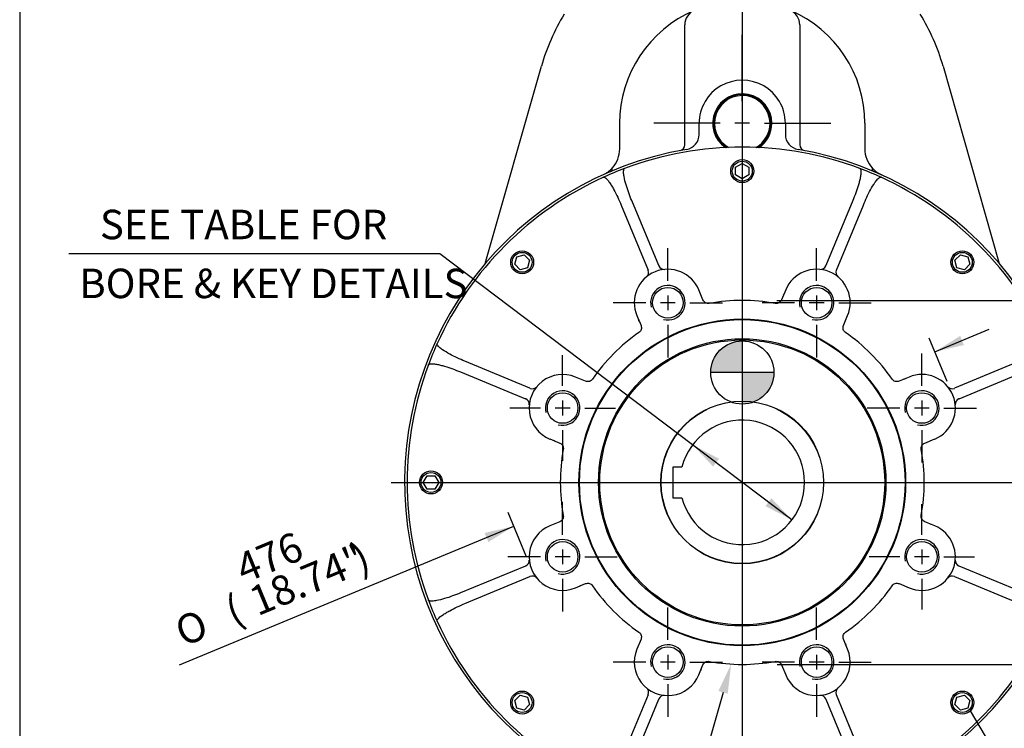
# Model space of a CAD drawing. Units: inches. Extents: x 0 to 11.4, y -0.2 to 7.9.
# Drawn here: x 0.3 to 3, y 4.4 to 6.3 of the extents above; entities that cross this region are included whole.
import ezdxf
from ezdxf import colors
from ezdxf.entities.mleader import LeaderData, LeaderLine
from ezdxf.enums import TextEntityAlignment as Align
from ezdxf.lldxf.tags import DXFTag
from ezdxf.math import Vec2, Vec3

# ---------------------------------------------------------------- set-up
doc = ezdxf.new("R2010")
doc.units = ezdxf.units.IN
doc.header["$MEASUREMENT"] = 0
for name, color, linetype in [('BORDER', 7, 'Continuous'), ('Default', 7, 'Continuous'), ('DV2_Default', 7, 'Continuous'), ('IB14C26', 7, 'Continuous'), ('IB14C29-2', 7, 'Continuous'), ('IS17C17', 7, 'Continuous'), ('IS17G05-3', 7, 'Continuous'), ('IS18D06-2', 7, 'Continuous'), ('SCM16X35ZP', 7, 'Continuous')]:
    doc.layers.add(name, color=color, linetype=linetype)
doc.styles.add('SEACAD_Arial_Narrow', font='ARIALN.TTF')
doc.styles.add('SEACAD_Solid_Edge_ANSI1_Symbols', font='semeca1.ttf')
tags = doc.linetypes.add('CENTER2', pattern=[1.125, 0.75, -0.125, 0.125, -0.125]).pattern_tags.tags
tags[10:11] = [DXFTag(74, 4), DXFTag(75, 0), DXFTag(340, '0'), DXFTag(46, 0.0), DXFTag(50, 0.0), DXFTag(44, 0.0), DXFTag(45, 0.0)]
tags[8:9] = [DXFTag(74, 4), DXFTag(75, 0), DXFTag(340, '0'), DXFTag(46, 0.0), DXFTag(50, 0.0), DXFTag(44, 0.0), DXFTag(45, 0.0)]
tags[6:7] = [DXFTag(74, 4), DXFTag(75, 0), DXFTag(340, '0'), DXFTag(46, 0.0), DXFTag(50, 0.0), DXFTag(44, 0.0), DXFTag(45, 0.0)]
tags[4:5] = [DXFTag(74, 4), DXFTag(75, 0), DXFTag(340, '0'), DXFTag(46, 0.0), DXFTag(50, 0.0), DXFTag(44, 0.0), DXFTag(45, 0.0)]
doc.dimstyles.new('BSI', dxfattribs={"dimtxt": 0.07874, "dimasz": 0.07874, "dimexe": 0.03937, "dimexo": 0.03937, "dimgap": 0.03937, "dimtad": 1, "dimdec": 0, "dimlfac": 390.769231, "dimzin": 0, "dimdsep": 46, "dimtxsty": 'SEACAD_Arial_Narrow', "dimblk1": '_SE_FILLED', "dimblk2": '_SE_FILLED', "dimsah": 1, "dimcen": 0.03937, "dimadec": 0, "dimazin": 0, "dimtfac": 0.8, "dimtofl": 0, "dimtmove": 0, "dimatfit": 3, "dimfxl": 1, "dimtolj": 1, "dimtzin": 0, "dimarcsym": 0})

# ---------------------------------------------------------------- blocks, each defined once
blk = doc.blocks.new('SEANNOT_GROUP4')
at = {"layer": 'Default', "color": 7, "linetype": 'CENTER2'}
for p, q in [((2.0693, 5.6134), (2.0693, 5.7004)), ((2.0103, 5.5544), (1.9233, 5.5544)), ((2.089, 5.5544), (2.0496, 5.5544)), ((2.0693, 5.5741), (2.0693, 5.5347)), ((2.1284, 5.5544), (2.2154, 5.5544)), ((2.0693, 5.4953), (2.0693, 5.4083))]:
    blk.add_line(p, q, dxfattribs=at)
blk = doc.blocks.new('SEANNOT_GROUP5')
at = {"layer": 'Default', "color": 7, "linetype": 'CENTER2'}
for p, q in [((2.4669, 5.6134), (2.4669, 5.7004)), ((2.4079, 5.5544), (2.3209, 5.5544)), ((2.4866, 5.5544), (2.4472, 5.5544)), ((2.4669, 5.5741), (2.4669, 5.5347)), ((2.526, 5.5544), (2.613, 5.5544)), ((2.4669, 5.4953), (2.4669, 5.4083))]:
    blk.add_line(p, q, dxfattribs=at)
blk = doc.blocks.new('SEANNOT_GROUP6')
at = {"layer": 'Default', "color": 7, "linetype": 'CENTER2'}
for p, q in [((2.7481, 5.3323), (2.7481, 5.4193)), ((2.7481, 5.2929), (2.7481, 5.2535)), ((2.689, 5.2732), (2.602, 5.2732)), ((2.7678, 5.2732), (2.7284, 5.2732)), ((2.8071, 5.2732), (2.8941, 5.2732)), ((2.7481, 5.2142), (2.7481, 5.1272))]:
    blk.add_line(p, q, dxfattribs=at)
blk = doc.blocks.new('SEANNOT_GROUP7')
at = {"layer": 'Default', "color": 7, "linetype": 'CENTER2'}
for p, q in [((2.7481, 4.9347), (2.7481, 5.0166)), ((2.7481, 4.8953), (2.7481, 4.8559)), ((2.689, 4.8756), (2.6071, 4.8756)), ((2.7678, 4.8756), (2.7284, 4.8756)), ((2.8071, 4.8756), (2.889, 4.8756)), ((2.7481, 4.8166), (2.7481, 4.7347))]:
    blk.add_line(p, q, dxfattribs=at)
blk = doc.blocks.new('SEANNOT_GROUP8')
at = {"layer": 'Default', "color": 7, "linetype": 'CENTER2'}
for p, q in [((1.7882, 5.3323), (1.7882, 5.4142)), ((1.7882, 5.2929), (1.7882, 5.2535)), ((1.7291, 5.2732), (1.6472, 5.2732)), ((1.8079, 5.2732), (1.7685, 5.2732)), ((1.8472, 5.2732), (1.9291, 5.2732)), ((1.7882, 5.2142), (1.7882, 5.1323))]:
    blk.add_line(p, q, dxfattribs=at)
blk = doc.blocks.new('SEANNOT_GROUP9')
at = {"layer": 'Default', "color": 7, "linetype": 'CENTER2'}
for p, q in [((1.7882, 4.9347), (1.7882, 5.0217)), ((1.7882, 4.8953), (1.7882, 4.8559)), ((1.7291, 4.8756), (1.6421, 4.8756)), ((1.8079, 4.8756), (1.7685, 4.8756)), ((1.8472, 4.8756), (1.9342, 4.8756)), ((1.7882, 4.8166), (1.7882, 4.7296))]:
    blk.add_line(p, q, dxfattribs=at)
blk = doc.blocks.new('SEANNOT_GROUP10')
at = {"layer": 'Default', "color": 7, "linetype": 'CENTER2'}
for p, q in [((2.0693, 4.6535), (2.0693, 4.7405)), ((2.0693, 4.6142), (2.0693, 4.5748)), ((2.0103, 4.5945), (1.9233, 4.5945)), ((2.089, 4.5945), (2.0496, 4.5945)), ((2.1284, 4.5945), (2.2154, 4.5945)), ((2.0693, 4.5354), (2.0693, 4.4484))]:
    blk.add_line(p, q, dxfattribs=at)
blk = doc.blocks.new('SEANNOT_GROUP11')
at = {"layer": 'Default', "color": 7, "linetype": 'CENTER2'}
for p, q in [((2.4669, 4.6535), (2.4669, 4.7405)), ((2.4669, 4.6142), (2.4669, 4.5748)), ((2.4079, 4.5945), (2.3209, 4.5945)), ((2.4866, 4.5945), (2.4472, 4.5945)), ((2.526, 4.5945), (2.613, 4.5945)), ((2.4669, 4.5354), (2.4669, 4.4484))]:
    blk.add_line(p, q, dxfattribs=at)
blk = doc.blocks.new('SEANNOT_GROUP17')
at = {"layer": 'Default', "color": 7, "linetype": 'CENTER2'}
blk.add_line((2.2681, 6.9219), (2.2681, 4.1449), dxfattribs=at)
blk = doc.blocks.new('SEANNOT_GROUP18')
at = {"layer": 'Default', "color": 7, "linetype": 'CENTER2'}
blk.add_line((1.3299, 5.0744), (3.1943, 5.0744), dxfattribs=at)
blk = doc.blocks.new('_SE_FILLED')
at = {"color": 0}
blk.add_line((0, 0), (-1, 0), dxfattribs=at)
blk.add_solid([(0, 0), (-1, -0.1665), (-1, 0.1665), (0, 0)], dxfattribs=at)
blk = doc.blocks.new('SEANNOT_GROUP23')
at = {"layer": 'Default', "color": 7, "linetype": 'CENTER2'}
for p, q in [((2.2681, 6.0929), (2.2681, 6.2703)), ((2.2681, 6.0535), (2.2681, 6.0141)), ((2.2091, 6.0338), (2.0317, 6.0338)), ((2.2878, 6.0338), (2.2484, 6.0338)), ((2.3272, 6.0338), (2.5046, 6.0338)), ((2.2681, 5.9748), (2.2681, 5.7973))]:
    blk.add_line(p, q, dxfattribs=at)
blk = doc.blocks.new('CofG')
at = {"layer": 'Default', "linetype": 'Continuous'}
h = blk.add_hatch(color=7, dxfattribs=at)
edge = h.paths.add_edge_path()
edge.add_arc((0, 0), 0.787, 90, 180)
edge.add_line((-0.787, 0), (0, 0))
edge.add_line((0, 0), (0, 0.787))
h = blk.add_hatch(color=7, dxfattribs=at)
edge = h.paths.add_edge_path()
edge.add_line((0, 0), (0, -0.787))
edge.add_arc((0, 0), 0.787, 270, 360)
edge.add_line((0.787, 0), (0, 0))
at = {"layer": 'Default', "color": 7, "linetype": 'Continuous'}
for p, q in [((0, 0.787), (0, -0.787)), ((0.787, 0), (-0.787, 0))]:
    blk.add_line(p, q, dxfattribs=at)
blk.add_circle((0, 0), 0.787, dxfattribs=at)
blk = doc.blocks.new('SE1')
at = {"layer": 'IB14C26', "color": 7, "linetype": 'Continuous'}
for radius in [0.4349, 0.3839, 0.3807, 0.2175]:
    blk.add_circle((2.2681, 5.0744), radius, dxfattribs=at)
at = {"layer": 'IB14C29-2', "color": 7, "linetype": 'Continuous'}
for p, q in [((2.1069, 5.1154), (2.0829, 5.1154)), ((2.0829, 5.1154), (2.0829, 5.0335)), ((2.0829, 5.0335), (2.1069, 5.0335))]:
    blk.add_line(p, q, dxfattribs=at)
blk.add_circle((2.2681, 5.0744), 0.2169, dxfattribs=at)
blk.add_arc((2.2681, 5.0744), 0.1663, 194.25, 165.75, dxfattribs=at)
at = {"layer": 'IS17C17', "color": 7, "linetype": 'Continuous'}
for radius, start, end in [(0.0768, 0, 237.3995), (0.0742, 0, 240.3176), (0.0742, 299.6824, 0), (0.0768, 302.6005, 0)]:
    blk.add_arc((2.2681, 6.0338), radius, start, end, dxfattribs=at)
at = {"layer": 'IS17G05-3', "color": 7, "linetype": 'Continuous'}
for p, q in [((2.1146, 5.9762), (2.1146, 6.2974)), ((2.4217, 6.2974), (2.4217, 5.9762)), ((1.5814, 5.6593), (1.7316, 6.1867)), ((2.8047, 6.1867), (2.9549, 5.6593)), ((1.9406, 5.9658), (1.9406, 6.0338)), ((2.153, 6.0044), (2.153, 6.0338)), ((2.3833, 6.0338), (2.3833, 6.0044)), ((2.5957, 6.0338), (2.5957, 5.9658))]:
    blk.add_line(p, q, dxfattribs=at)
for centre, radius, start, end in [((2.2681, 6.0338), 0.5579, 148.469, 164.0992), ((2.2681, 6.0338), 0.3276, 113.1324, 180), ((2.1555, 6.2974), 0.0409, 113.1324, 180), ((2.3807, 6.2974), 0.0409, 0, 66.8676), ((2.2681, 6.0338), 0.3276, 0, 66.8676), ((2.2681, 6.0338), 0.5579, 15.9008, 31.531), ((2.2681, 6.0338), 0.1152, 30.3738, 149.6262), ((2.2681, 6.0338), 0.079, 0, 235.1938), ((2.2681, 6.0338), 0.1152, 149.6262, 180), ((2.2681, 6.0338), 0.1152, 0, 30.3738), ((2.2681, 6.0338), 0.079, 304.8062, 0), ((2.112, 6.0044), 0.0409, 279.5284, 0), ((2.4242, 6.0044), 0.0409, 180, 260.4716), ((2.0992, 5.9762), 0.0154, 280.6087, 0), ((2.437, 5.9762), 0.0154, 180, 259.3913), ((2.2681, 5.0744), 0.9021, 99.5284, 80.4716), ((1.8638, 5.9658), 0.0768, 318.1897, 0), ((2.6725, 5.9658), 0.0768, 180, 221.8103), ((1.8657, 5.9627), 0.0731, 294.0622, 318.154), ((2.6722, 5.9653), 0.0761, 222.4628, 245.6192)]:
    blk.add_arc(centre, radius, start, end, dxfattribs=at)
for points, knots in [([(1.9157, 5.9048), (1.9164, 5.9051), (1.917, 5.9054), (1.9183, 5.9061), (1.9189, 5.9065), (1.9198, 5.9074), (1.9203, 5.9079), (1.9208, 5.9088), (1.9209, 5.9093), (1.9209, 5.9097)], [0, 0, 0, 0, 0.25, 0.25, 0.5, 0.5, 0.75, 0.75, 1, 1, 1, 1]), ([(1.9209, 5.9097), (1.9208, 5.9104), (1.9207, 5.911), (1.9206, 5.9121), (1.9206, 5.9125), (1.9206, 5.9134), (1.9206, 5.9137), (1.9207, 5.9141), (1.9208, 5.9143), (1.9209, 5.9144), (1.9209, 5.9145), (1.9209, 5.9146), (1.921, 5.9146), (1.921, 5.9147)], [0, 0, 0, 0, 0.25, 0.25, 0.5, 0.5, 0.75, 0.75, 0.875, 0.875, 0.9375, 0.9375, 1, 1, 1, 1]), ([(2.6152, 5.9147), (2.6153, 5.9146), (2.6153, 5.9146), (2.6154, 5.9145), (2.6154, 5.9144), (2.6155, 5.9143), (2.6155, 5.9141), (2.6156, 5.9137), (2.6156, 5.9134), (2.6156, 5.9125), (2.6156, 5.9121), (2.6155, 5.911), (2.6154, 5.9104), (2.6154, 5.9097)], [0, 0, 0, 0, 0.0625, 0.0625, 0.125, 0.125, 0.25, 0.25, 0.5, 0.5, 0.75, 0.75, 1, 1, 1, 1]), ([(2.6154, 5.9097), (2.6154, 5.9095), (2.6154, 5.9093), (2.6155, 5.9088), (2.6156, 5.9086), (2.6159, 5.9081), (2.616, 5.9079), (2.6164, 5.9074), (2.6166, 5.9072), (2.6174, 5.9065), (2.6179, 5.9061), (2.6192, 5.9054), (2.6199, 5.9051), (2.6206, 5.9048)], [0, 0, 0, 0, 0.125, 0.125, 0.25, 0.25, 0.375, 0.375, 0.5, 0.5, 0.75, 0.75, 1, 1, 1, 1])]:
    blk.add_open_spline(points, degree=3, knots=knots, dxfattribs=at)
at = {"layer": 'IS18D06-2', "color": 7, "linetype": 'Continuous'}
for p, q in [((1.9446, 5.8155), (2.0164, 5.6419)), ((2.0448, 5.6537), (1.9729, 5.8272)), ((2.5633, 5.8272), (2.4914, 5.6537)), ((2.5198, 5.6419), (2.5917, 5.8155)), ((2.0167, 5.6412), (2.0164, 5.6419)), ((2.0448, 5.6537), (2.0451, 5.6529)), ((2.4911, 5.6529), (2.4914, 5.6537)), ((2.5198, 5.6419), (2.5195, 5.6412)), ((2.1632, 5.5618), (2.1521, 5.5886)), ((2.3842, 5.5886), (2.3731, 5.5618)), ((1.9866, 5.5201), (1.9977, 5.4933)), ((2.5386, 5.4933), (2.5497, 5.5201)), ((1.7006, 5.3261), (1.5271, 5.398)), ((3.0092, 5.398), (2.8356, 5.3261)), ((1.5153, 5.3696), (1.6889, 5.2977)), ((2.8474, 5.2977), (3.0209, 5.3696)), ((1.8493, 5.3449), (1.8225, 5.356)), ((2.7138, 5.356), (2.687, 5.3449)), ((1.7006, 5.3261), (1.7014, 5.3258)), ((2.8349, 5.3258), (2.8356, 5.3261)), ((1.6896, 5.2974), (1.6889, 5.2977)), ((2.8474, 5.2977), (2.8466, 5.2974)), ((1.7539, 5.1905), (1.7807, 5.1794)), ((2.7556, 5.1794), (2.7823, 5.1905)), ((1.7807, 4.9695), (1.7539, 4.9584)), ((2.7823, 4.9584), (2.7556, 4.9695)), ((1.6889, 4.8511), (1.5153, 4.7792)), ((1.6889, 4.8511), (1.6896, 4.8514)), ((2.8466, 4.8514), (2.8474, 4.8511)), ((3.0209, 4.7792), (2.8474, 4.8511)), ((1.5271, 4.7509), (1.7006, 4.8227)), ((1.7014, 4.823), (1.7006, 4.8227)), ((2.8356, 4.8227), (2.8349, 4.823)), ((2.8356, 4.8227), (3.0092, 4.7509)), ((1.8225, 4.7929), (1.8493, 4.804)), ((2.687, 4.804), (2.7138, 4.7929)), ((1.9977, 4.6555), (1.9866, 4.6288)), ((2.5497, 4.6288), (2.5386, 4.6555)), ((2.1521, 4.5602), (2.1632, 4.587)), ((2.3731, 4.587), (2.3842, 4.5602)), ((2.0164, 4.5069), (1.9446, 4.3334)), ((2.0164, 4.5069), (2.0167, 4.5077)), ((2.5195, 4.5077), (2.5198, 4.5069)), ((2.5917, 4.3334), (2.5198, 4.5069)), ((1.9729, 4.3216), (2.0448, 4.4952)), ((2.0451, 4.4959), (2.0448, 4.4952)), ((2.4914, 4.4952), (2.4911, 4.4959)), ((2.4914, 4.4952), (2.5633, 4.3216))]:
    blk.add_line(p, q, dxfattribs=at)
for centre, radius in [((2.0693, 5.5544), 0.0409), ((2.4669, 5.5544), 0.0409), ((2.2681, 5.0744), 0.4365), ((2.2681, 5.0744), 0.435), ((1.7882, 5.2732), 0.0409), ((2.7481, 5.2732), 0.0409), ((1.7882, 4.8756), 0.0409), ((2.7481, 4.8756), 0.0409), ((2.0693, 4.5945), 0.0409), ((2.4669, 4.5945), 0.0409)]:
    blk.add_circle(centre, radius, dxfattribs=at)
for centre, radius, start, end in [((2.2681, 5.0744), 0.8957, 69.4648, 110.5352), ((2.2681, 5.0744), 0.8957, 110.5352, 114.4648), ((2.2681, 5.0744), 0.8957, 65.5352, 69.4648), ((2.2681, 5.0744), 0.8957, 114.4648, 155.5352), ((2.2681, 5.0744), 0.8957, 24.4648, 65.5352), ((2.0693, 5.5544), 0.0896, 22.5, 202.5), ((2.0026, 5.6353), 0.0154, 309.5186, 22.5), ((2.0593, 5.6588), 0.0154, 202.5, 275.4814), ((2.4669, 5.5544), 0.0896, 337.5, 157.5), ((2.4769, 5.6588), 0.0154, 264.5186, 337.5), ((2.5337, 5.6353), 0.0154, 157.5, 230.4814), ((2.0693, 5.5544), 0.0461, 255, 195), ((2.4669, 5.5544), 0.0461, 255, 195), ((2.2681, 5.0744), 0.4862, 79.5747, 100.4253), ((2.2681, 5.0744), 0.4862, 124.5747, 145.4253), ((2.2681, 5.0744), 0.4862, 34.5747, 55.4253), ((2.2681, 5.0744), 0.8957, 155.5352, 159.4648), ((2.2681, 5.0744), 0.8957, 159.4648, 200.5352), ((1.7882, 5.2732), 0.0896, 67.5, 247.5), ((2.7481, 5.2732), 0.0896, 292.5, 112.5), ((1.7072, 5.34), 0.0154, 247.5, 320.4814), ((1.7882, 5.2732), 0.0461, 255, 195), ((2.7481, 5.2732), 0.0461, 255, 195), ((2.829, 5.34), 0.0154, 219.5186, 292.5), ((1.6837, 5.2832), 0.0154, 354.5186, 67.5), ((2.8525, 5.2832), 0.0154, 112.5, 185.4814), ((2.2681, 5.0744), 0.4862, 169.5747, 190.4253), ((2.2681, 5.0744), 0.4862, 349.5747, 10.4253), ((1.7882, 4.8756), 0.0896, 112.5, 292.5), ((2.7481, 4.8756), 0.0896, 247.5, 67.5), ((1.7882, 4.8756), 0.0461, 255, 195), ((2.7481, 4.8756), 0.0461, 255, 195), ((1.6837, 4.8656), 0.0154, 292.5, 5.4814), ((2.8525, 4.8656), 0.0154, 174.5186, 247.5), ((1.7072, 4.8089), 0.0154, 39.5186, 112.5), ((2.829, 4.8089), 0.0154, 67.5, 140.4814), ((2.2681, 5.0744), 0.4862, 214.5747, 235.4253), ((2.2681, 5.0744), 0.4862, 304.5747, 325.4253), ((2.2681, 5.0744), 0.8957, 200.5352, 204.4648), ((2.2681, 5.0744), 0.8957, 204.4648, 245.5352), ((2.2681, 5.0744), 0.8957, 294.4648, 335.5352), ((2.0693, 4.5945), 0.0461, 255, 195), ((2.4669, 4.5945), 0.0461, 255, 195), ((2.0693, 4.5945), 0.0896, 157.5, 337.5), ((2.4669, 4.5945), 0.0896, 202.5, 22.5), ((2.2681, 5.0744), 0.4862, 259.5747, 280.4253), ((2.0026, 4.5135), 0.0154, 337.5, 50.4814), ((2.5337, 4.5135), 0.0154, 129.5186, 202.5), ((2.0593, 4.49), 0.0154, 84.5186, 157.5), ((2.4769, 4.49), 0.0154, 22.5, 95.4814)]:
    blk.add_arc(centre, radius, start, end, dxfattribs=at)
for centre, major_axis in [((2.3655, 5.5838), (0.0142, -0.0059)), ((1.9768, 5.5035), (0.0142, 0.0059)), ((2.6972, 5.3657), (0.0059, -0.0142)), ((1.7588, 5.1718), (0.0059, 0.0142)), ((2.7775, 4.977), (-0.0059, -0.0142)), ((1.8391, 4.7831), (-0.0059, 0.0142)), ((2.5594, 4.6454), (-0.0142, -0.0059)), ((2.1707, 4.5651), (-0.0142, 0.0059))]:
    blk.add_ellipse(centre, major_axis=major_axis, ratio=0.999365, start_param=6.022191, end_param=6.283185, dxfattribs=at)
for points, knots in [([(1.9729, 5.8272), (1.9672, 5.8411), (1.962, 5.8552), (1.9556, 5.8769), (1.9537, 5.8842), (1.9517, 5.8953), (1.9512, 5.899), (1.9509, 5.9047), (1.951, 5.9066), (1.9514, 5.9094), (1.9516, 5.9103), (1.9524, 5.912), (1.953, 5.9128), (1.9539, 5.9132)], [0, 0, 0, 0, 0.5, 0.5, 0.75, 0.75, 0.875, 0.875, 0.9375, 0.9375, 0.96875, 0.96875, 1, 1, 1, 1]), ([(2.5823, 5.9132), (2.5825, 5.9131), (2.5828, 5.913), (2.5832, 5.9127), (2.5833, 5.9125), (2.5838, 5.912), (2.5841, 5.9116), (2.5845, 5.9107), (2.5846, 5.9102), (2.5849, 5.9093), (2.5849, 5.9088), (2.5852, 5.9074), (2.5852, 5.9065), (2.5853, 5.9046), (2.5853, 5.9036), (2.5852, 5.9008), (2.585, 5.8989), (2.5845, 5.8952), (2.5842, 5.8933), (2.5832, 5.8878), (2.5824, 5.8841), (2.5806, 5.8769), (2.5796, 5.8732), (2.5764, 5.8624), (2.574, 5.8553), (2.5689, 5.8412), (2.5662, 5.8342), (2.5633, 5.8272)], [0, 0, 0, 0, 0.007812, 0.007812, 0.015625, 0.015625, 0.03125, 0.03125, 0.046875, 0.046875, 0.0625, 0.0625, 0.09375, 0.09375, 0.125, 0.125, 0.1875, 0.1875, 0.25, 0.25, 0.375, 0.375, 0.5, 0.5, 0.75, 0.75, 1, 1, 1, 1]), ([(1.8972, 5.8897), (1.8974, 5.8898), (1.8977, 5.8898), (1.8981, 5.8899), (1.8984, 5.8899), (1.8991, 5.8899), (1.8996, 5.8898), (1.9005, 5.8894), (1.9009, 5.8892), (1.9017, 5.8887), (1.9021, 5.8885), (1.9033, 5.8876), (1.904, 5.887), (1.9054, 5.8857), (1.906, 5.885), (1.908, 5.8829), (1.9092, 5.8815), (1.9115, 5.8785), (1.9126, 5.877), (1.9158, 5.8724), (1.9178, 5.8692), (1.9216, 5.8628), (1.9235, 5.8595), (1.9289, 5.8496), (1.9323, 5.8429), (1.9387, 5.8293), (1.9417, 5.8224), (1.9446, 5.8155)], [0, 0, 0, 0, 0.007812, 0.007812, 0.015625, 0.015625, 0.03125, 0.03125, 0.046875, 0.046875, 0.0625, 0.0625, 0.09375, 0.09375, 0.125, 0.125, 0.1875, 0.1875, 0.25, 0.25, 0.375, 0.375, 0.5, 0.5, 0.75, 0.75, 1, 1, 1, 1]), ([(2.5917, 5.8155), (2.5974, 5.8294), (2.6038, 5.843), (2.6146, 5.8628), (2.6184, 5.8693), (2.6248, 5.8786), (2.6271, 5.8816), (2.6309, 5.8858), (2.6323, 5.8871), (2.6346, 5.8888), (2.6354, 5.8893), (2.6372, 5.8899), (2.6382, 5.8901), (2.6391, 5.8897)], [0, 0, 0, 0, 0.5, 0.5, 0.75, 0.75, 0.875, 0.875, 0.9375, 0.9375, 0.96875, 0.96875, 1, 1, 1, 1]), ([(2.1801, 5.5526), (2.1784, 5.5523), (2.1767, 5.5523), (2.1732, 5.5528), (2.1716, 5.5534), (2.1685, 5.5551), (2.1671, 5.5562), (2.1648, 5.5588), (2.1638, 5.5602), (2.1632, 5.5618)], [0, 0, 0, 0, 0.25, 0.25, 0.5, 0.5, 0.75, 0.75, 1, 1, 1, 1]), ([(2.3731, 5.5618), (2.3724, 5.5602), (2.3715, 5.5588), (2.3691, 5.5561), (2.3678, 5.5551), (2.3647, 5.5534), (2.363, 5.5528), (2.3596, 5.5523), (2.3578, 5.5523), (2.3561, 5.5526)], [0, 0, 0, 0, 0.25, 0.25, 0.5, 0.5, 0.75, 0.75, 1, 1, 1, 1]), ([(1.9977, 5.4933), (1.9983, 5.4917), (1.9987, 5.49), (1.9989, 5.4865), (1.9987, 5.4847), (1.9977, 5.4814), (1.997, 5.4798), (1.9949, 5.477), (1.9937, 5.4758), (1.9922, 5.4748)], [0, 0, 0, 0, 0.25, 0.25, 0.5, 0.5, 0.75, 0.75, 1, 1, 1, 1]), ([(2.544, 5.4748), (2.5426, 5.4758), (2.5414, 5.477), (2.5393, 5.4798), (2.5385, 5.4814), (2.5375, 5.4848), (2.5373, 5.4865), (2.5375, 5.49), (2.5379, 5.4917), (2.5386, 5.4933)], [0, 0, 0, 0, 0.25, 0.25, 0.5, 0.5, 0.75, 0.75, 1, 1, 1, 1]), ([(1.5271, 5.398), (1.5132, 5.4037), (1.4995, 5.4101), (1.4797, 5.4209), (1.4732, 5.4247), (1.4639, 5.4311), (1.4609, 5.4334), (1.4568, 5.4372), (1.4554, 5.4386), (1.4538, 5.4409), (1.4533, 5.4417), (1.4526, 5.4435), (1.4525, 5.4445), (1.4529, 5.4453)], [0, 0, 0, 0, 0.5, 0.5, 0.75, 0.75, 0.875, 0.875, 0.9375, 0.9375, 0.96875, 0.96875, 1, 1, 1, 1]), ([(1.4294, 5.3886), (1.4295, 5.3888), (1.4296, 5.3891), (1.4299, 5.3894), (1.43, 5.3896), (1.4306, 5.3901), (1.431, 5.3904), (1.4319, 5.3907), (1.4323, 5.3909), (1.4333, 5.3911), (1.4337, 5.3912), (1.4351, 5.3915), (1.4361, 5.3915), (1.438, 5.3916), (1.4389, 5.3916), (1.4418, 5.3915), (1.4436, 5.3913), (1.4474, 5.3908), (1.4492, 5.3905), (1.4547, 5.3895), (1.4584, 5.3887), (1.4657, 5.3869), (1.4693, 5.3859), (1.4801, 5.3827), (1.4873, 5.3803), (1.5014, 5.3752), (1.5084, 5.3725), (1.5153, 5.3696)], [0, 0, 0, 0, 0.007812, 0.007812, 0.015625, 0.015625, 0.03125, 0.03125, 0.046875, 0.046875, 0.0625, 0.0625, 0.09375, 0.09375, 0.125, 0.125, 0.1875, 0.1875, 0.25, 0.25, 0.375, 0.375, 0.5, 0.5, 0.75, 0.75, 1, 1, 1, 1]), ([(1.8678, 5.3503), (1.8668, 5.3489), (1.8656, 5.3477), (1.8627, 5.3456), (1.8612, 5.3448), (1.8578, 5.3438), (1.8561, 5.3436), (1.8526, 5.3438), (1.8509, 5.3442), (1.8493, 5.3449)], [0, 0, 0, 0, 0.25, 0.25, 0.5, 0.5, 0.75, 0.75, 1, 1, 1, 1]), ([(2.687, 5.3449), (2.6854, 5.3442), (2.6837, 5.3438), (2.6802, 5.3436), (2.6785, 5.3438), (2.6751, 5.3448), (2.6735, 5.3456), (2.6707, 5.3477), (2.6695, 5.3489), (2.6685, 5.3503)], [0, 0, 0, 0, 0.25, 0.25, 0.5, 0.5, 0.75, 0.75, 1, 1, 1, 1]), ([(1.7807, 5.1794), (1.7823, 5.1787), (1.7838, 5.1778), (1.7864, 5.1754), (1.7875, 5.1741), (1.7892, 5.171), (1.7897, 5.1693), (1.7903, 5.1659), (1.7903, 5.1641), (1.7899, 5.1624)], [0, 0, 0, 0, 0.25, 0.25, 0.5, 0.5, 0.75, 0.75, 1, 1, 1, 1]), ([(2.7463, 5.1624), (2.746, 5.1641), (2.746, 5.1659), (2.7465, 5.1693), (2.7471, 5.171), (2.7488, 5.1741), (2.7499, 5.1754), (2.7525, 5.1778), (2.7539, 5.1787), (2.7556, 5.1794)], [0, 0, 0, 0, 0.25, 0.25, 0.5, 0.5, 0.75, 0.75, 1, 1, 1, 1]), ([(1.7899, 4.9864), (1.7903, 4.9847), (1.7903, 4.983), (1.7897, 4.9795), (1.7892, 4.9779), (1.7875, 4.9748), (1.7864, 4.9734), (1.7838, 4.9711), (1.7823, 4.9701), (1.7807, 4.9695)], [0, 0, 0, 0, 0.25, 0.25, 0.5, 0.5, 0.75, 0.75, 1, 1, 1, 1]), ([(2.7556, 4.9695), (2.7539, 4.9701), (2.7525, 4.9711), (2.7499, 4.9734), (2.7488, 4.9748), (2.7471, 4.9779), (2.7465, 4.9795), (2.746, 4.983), (2.746, 4.9847), (2.7463, 4.9864)], [0, 0, 0, 0, 0.25, 0.25, 0.5, 0.5, 0.75, 0.75, 1, 1, 1, 1]), ([(1.8493, 4.804), (1.8509, 4.8046), (1.8526, 4.805), (1.8561, 4.8052), (1.8578, 4.805), (1.8612, 4.804), (1.8627, 4.8032), (1.8656, 4.8012), (1.8668, 4.7999), (1.8678, 4.7985)], [0, 0, 0, 0, 0.25, 0.25, 0.5, 0.5, 0.75, 0.75, 1, 1, 1, 1]), ([(2.6685, 4.7985), (2.6695, 4.7999), (2.6707, 4.8012), (2.6735, 4.8033), (2.6751, 4.804), (2.6785, 4.805), (2.6802, 4.8052), (2.6837, 4.805), (2.6854, 4.8046), (2.687, 4.804)], [0, 0, 0, 0, 0.25, 0.25, 0.5, 0.5, 0.75, 0.75, 1, 1, 1, 1]), ([(1.5153, 4.7792), (1.5014, 4.7735), (1.4873, 4.7683), (1.4657, 4.7619), (1.4584, 4.76), (1.4473, 4.758), (1.4435, 4.7575), (1.4379, 4.7572), (1.436, 4.7572), (1.4332, 4.7577), (1.4323, 4.7579), (1.4305, 4.7587), (1.4297, 4.7593), (1.4294, 4.7602)], [0, 0, 0, 0, 0.5, 0.5, 0.75, 0.75, 0.875, 0.875, 0.9375, 0.9375, 0.96875, 0.96875, 1, 1, 1, 1]), ([(1.4529, 4.7035), (1.4528, 4.7037), (1.4527, 4.704), (1.4526, 4.7044), (1.4526, 4.7047), (1.4527, 4.7054), (1.4528, 4.7059), (1.4531, 4.7068), (1.4533, 4.7072), (1.4538, 4.708), (1.4541, 4.7084), (1.4549, 4.7096), (1.4555, 4.7103), (1.4568, 4.7117), (1.4575, 4.7123), (1.4596, 4.7143), (1.4611, 4.7155), (1.464, 4.7178), (1.4656, 4.7189), (1.4702, 4.7221), (1.4734, 4.7241), (1.4798, 4.7279), (1.4831, 4.7298), (1.493, 4.7352), (1.4997, 4.7386), (1.5133, 4.745), (1.5202, 4.748), (1.5271, 4.7509)], [0, 0, 0, 0, 0.007812, 0.007812, 0.015625, 0.015625, 0.03125, 0.03125, 0.046875, 0.046875, 0.0625, 0.0625, 0.09375, 0.09375, 0.125, 0.125, 0.1875, 0.1875, 0.25, 0.25, 0.375, 0.375, 0.5, 0.5, 0.75, 0.75, 1, 1, 1, 1]), ([(1.9922, 4.6741), (1.9937, 4.6731), (1.9949, 4.6719), (1.997, 4.669), (1.9977, 4.6675), (1.9987, 4.6641), (1.9989, 4.6624), (1.9987, 4.6589), (1.9983, 4.6572), (1.9977, 4.6555)], [0, 0, 0, 0, 0.25, 0.25, 0.5, 0.5, 0.75, 0.75, 1, 1, 1, 1]), ([(2.5386, 4.6555), (2.5379, 4.6572), (2.5375, 4.6589), (2.5373, 4.6624), (2.5375, 4.6641), (2.5385, 4.6675), (2.5393, 4.669), (2.5414, 4.6719), (2.5426, 4.6731), (2.544, 4.6741)], [0, 0, 0, 0, 0.25, 0.25, 0.5, 0.5, 0.75, 0.75, 1, 1, 1, 1]), ([(2.1632, 4.587), (2.1638, 4.5886), (2.1648, 4.5901), (2.1671, 4.5927), (2.1685, 4.5938), (2.1716, 4.5955), (2.1732, 4.596), (2.1767, 4.5966), (2.1784, 4.5965), (2.1801, 4.5962)], [0, 0, 0, 0, 0.25, 0.25, 0.5, 0.5, 0.75, 0.75, 1, 1, 1, 1]), ([(2.3561, 4.5962), (2.3578, 4.5965), (2.3596, 4.5966), (2.363, 4.596), (2.3647, 4.5955), (2.3678, 4.5938), (2.3691, 4.5927), (2.3715, 4.5901), (2.3724, 4.5886), (2.3731, 4.587)], [0, 0, 0, 0, 0.25, 0.25, 0.5, 0.5, 0.75, 0.75, 1, 1, 1, 1])]:
    blk.add_open_spline(points, degree=3, knots=knots, dxfattribs=at)
at = {"layer": 'SCM16X35ZP', "color": 7, "linetype": 'Continuous'}
for p, q in [((2.2502, 5.9165), (2.2681, 5.9268)), ((2.2681, 5.9268), (2.286, 5.9165)), ((2.2502, 5.8958), (2.2502, 5.9165)), ((2.2681, 5.8854), (2.2502, 5.8958)), ((2.286, 5.8958), (2.2681, 5.8854)), ((2.286, 5.9165), (2.286, 5.8958)), ((1.6601, 5.6572), (1.6654, 5.6771)), ((1.6747, 5.6425), (1.6601, 5.6572)), ((1.6654, 5.6771), (1.6854, 5.6825)), ((1.6854, 5.6825), (1.7, 5.6679)), ((1.7, 5.6679), (1.6947, 5.6479)), ((2.8362, 5.6679), (2.8509, 5.6825)), ((2.8416, 5.6479), (2.8362, 5.6679)), ((2.8509, 5.6825), (2.8708, 5.6771)), ((2.8762, 5.6572), (2.8616, 5.6425)), ((2.8708, 5.6771), (2.8762, 5.6572)), ((1.6947, 5.6479), (1.6747, 5.6425)), ((2.8616, 5.6425), (2.8416, 5.6479)), ((1.4157, 5.0744), (1.4261, 5.0923)), ((1.4261, 5.0923), (1.4468, 5.0923)), ((1.4468, 5.0923), (1.4571, 5.0744)), ((1.4261, 5.0565), (1.4157, 5.0744)), ((1.4468, 5.0565), (1.4261, 5.0565)), ((1.4571, 5.0744), (1.4468, 5.0565)), ((1.6601, 4.4917), (1.6747, 4.5063)), ((1.6747, 4.5063), (1.6947, 4.501)), ((1.6947, 4.501), (1.7, 4.481)), ((2.8362, 4.481), (2.8416, 4.501)), ((2.8416, 4.501), (2.8616, 4.5063)), ((2.8616, 4.5063), (2.8762, 4.4917)), ((1.6654, 4.4717), (1.6601, 4.4917)), ((1.7, 4.481), (1.6854, 4.4663)), ((2.8509, 4.4663), (2.8362, 4.481)), ((2.8762, 4.4917), (2.8708, 4.4717)), ((1.6854, 4.4663), (1.6654, 4.4717)), ((2.8708, 4.4717), (2.8509, 4.4663))]:
    blk.add_line(p, q, dxfattribs=at)
for centre, radius in [((2.2681, 5.9061), 0.0307), ((2.2681, 5.9061), 0.0266), ((1.68, 5.6625), 0.0307), ((1.68, 5.6625), 0.0266), ((2.8562, 5.6625), 0.0307), ((2.8562, 5.6625), 0.0266), ((1.4364, 5.0744), 0.0307), ((1.4364, 5.0744), 0.0266), ((1.68, 4.4863), 0.0307), ((1.68, 4.4863), 0.0266), ((2.8562, 4.4863), 0.0307), ((2.8562, 4.4863), 0.0266)]:
    blk.add_circle(centre, radius, dxfattribs=at)
at = {"layer": 'DV2_Default', "color": 7, "xscale": 0.10725, "yscale": 0.10725, "zscale": 0.10725}
blk.add_blockref('CofG', (2.2683, 5.368), dxfattribs=at)
blk = doc.blocks.new('DMBLK147')
at = {"layer": 'Default', "linetype": 'Continuous'}
for points in [[(2.1903, 5.1168), (2.2061, 5.1377), (2.1354, 5.1747)], [(2.3301, 5.0111), (2.4009, 4.9742), (2.3459, 5.0321)]]:
    blk.add_hatch(color=7, dxfattribs=at).paths.add_polyline_path(points)
at = {"layer": 'Default', "color": 7, "linetype": 'Continuous'}
for p, q in [((1.4601, 5.6848), (0.4691, 5.6848)), ((2.1354, 5.1747), (1.4601, 5.6848)), ((2.4009, 4.9742), (2.1354, 5.1747))]:
    blk.add_line(p, q, dxfattribs=at)
at = {"layer": 'Default', "color": 7, "linetype": 'Continuous', "style": 'SEACAD_Arial_Narrow'}
for s, p in [('SEE TABLE FOR', (0.5517, 5.8029)), ('BORE & KEY DETAILS', (0.4966, 5.6455))]:
    blk.add_text(s, height=0.07874, dxfattribs=at).set_placement(p, align=Align.TOP_LEFT)
blk = doc.blocks.new('DMBLK148')
at = {"layer": 'Default', "linetype": 'Continuous'}
for points in [[(3.5602, 5.4819), (3.5471, 5.5606), (3.534, 5.4819)], [(3.5602, 4.6669), (3.534, 4.6669), (3.5471, 4.5882)]]:
    blk.add_hatch(color=7, dxfattribs=at).paths.add_polyline_path(points)
at = {"layer": 'Default', "color": 7, "linetype": 'Continuous'}
for p, q in [((2.3601, 5.5606), (3.5865, 5.5606)), ((3.5471, 4.5882), (3.5471, 5.5606)), ((2.3612, 4.5882), (3.5865, 4.5882))]:
    blk.add_line(p, q, dxfattribs=at)
for s, height, style, p in [(')', 0.0787, 'SEACAD_Arial_Narrow', (3.429, 5.3112)), ('14.96"', 0.07874, 'SEACAD_Arial_Narrow', (3.429, 5.0141)), ('380', 0.07874, 'SEACAD_Arial_Narrow', (3.3345, 5.0141)), ('(', 0.0787, 'SEACAD_Arial_Narrow', (3.429, 4.9443)), ('O', 0.0787, 'SEACAD_Solid_Edge_ANSI1_Symbols', (3.3817, 4.8073))]:
    blk.add_text(s, height=height, rotation=90, dxfattribs=dict(at, style=style)).set_placement(p, align=Align.TOP_LEFT)
blk = doc.blocks.new('DMBLK150')
at = {"layer": 'Default', "linetype": 'Continuous'}
for points in [[(2.8505, 5.4658), (2.7828, 5.4235), (2.8605, 5.4415)], [(1.5796, 4.9394), (1.5897, 4.9151), (1.6574, 4.9574)]]:
    blk.add_hatch(color=7, dxfattribs=at).paths.add_polyline_path(points)
at = {"layer": 'Default', "color": 7, "linetype": 'Continuous'}
for p, q in [((2.7828, 5.4235), (2.9283, 5.4838)), ((2.8158, 5.3439), (2.7677, 5.4599)), ((1.6904, 4.8777), (1.6423, 4.9937)), ((0.7642, 4.5874), (1.6574, 4.9574))]:
    blk.add_line(p, q, dxfattribs=at)
for s, height, style, p in [('476', 0.07874, 'SEACAD_Arial_Narrow', (0.9066, 4.8765)), ('18.74"', 0.07874, 'SEACAD_Arial_Narrow', (0.9428, 4.7892)), (')', 0.0787, 'SEACAD_Arial_Narrow', (1.2172, 4.9029)), ('(', 0.0787, 'SEACAD_Arial_Narrow', (0.8783, 4.7625)), ('O', 0.0787, 'SEACAD_Solid_Edge_ANSI1_Symbols', (0.7444, 4.7071))]:
    blk.add_text(s, height=height, rotation=22.5, dxfattribs=dict(at, style=style)).set_placement(p, align=Align.TOP_LEFT)

msp = doc.modelspace()

# ---------------------------------------------------------------- linework, layer by layer
at = {"layer": 'BORDER', "color": 7, "linetype": 'Continuous'}
msp.add_line((0.337355, 7.917903), (0.337355, 0.335919), dxfattribs=at)

# ---------------------------------------------------------------- block references
at = {"layer": 'Default'}
for name in ['SEANNOT_GROUP17', 'SE1', 'SEANNOT_GROUP23', 'SEANNOT_GROUP4', 'SEANNOT_GROUP5', 'SEANNOT_GROUP8', 'SEANNOT_GROUP6', 'SEANNOT_GROUP18', 'SEANNOT_GROUP9', 'SEANNOT_GROUP7', 'SEANNOT_GROUP10', 'SEANNOT_GROUP11']:
    msp.add_blockref(name, (0, 0), dxfattribs=at)

# ---------------------------------------------------------------- dimensions: what is measured, and where the dimension line sits
at = {"layer": 'Default', "color": 7, "linetype": 'Continuous'}
dim = msp.add_diameter_dim_2p(p1=(2.400851, 4.974158), p2=(2.135404, 5.174687), text='\\A1;{} SEE TABLE FOR\\XBORE & KEY DETAILS', dimstyle='BSI', override={"dimtih": 1, "dimtoh": 1, "dimpost": '\\X'}, dxfattribs=at)
dim.commit()
dim.dimension.update_dxf_attribs({"geometry": 'DMBLK147', "text_midpoint": (0.469059, 5.684827), "dimtype": 163})
for base, p1, p2, angle, text, override, picture, middle in [((3.547097, 5.560643), (2.268127, 4.588202), (2.268127, 5.560643), 90.000003, '\\A1;%%c<>', {"dimpost": '\\X'}, 'DMBLK148', (3.547097, 5.074422)), ((1.657377, 4.957367), (1.705434, 4.841347), (2.830821, 5.307498), 22.5, '\\A1;%%C <>', {"dimpost": '\\X', "dimtolj": 0}, 'DMBLK150', (1.316013, 4.81597))]:
    dim = msp.add_linear_dim(base=base, p1=p1, p2=p2, angle=angle, text=text, dimstyle='BSI', override=override, dxfattribs=at)
    dim.commit()
    dim.dimension.update_dxf_attribs({"geometry": picture, "text_midpoint": middle, "dimtype": 161})

# ---------------------------------------------------------------- leaders
ml = msp.add_multileader_mtext('Standard', dxfattribs=at)
ml.set_content('{\\pxsm0.9;\\fArial Narrow|b0||i0||c0|p34;\\W1.;SEE TABLE FOR \\PBASEPLATE DETAILS\\P}', color=256)
ml.set_leader_properties()
ml.build(insert=Vec2(0, 0))
ml.multileader.update_dxf_attribs({"dogleg_length": 0.242961, "arrow_head_size": 0.07874})
ctx = ml.context
ctx.base_point, ctx.char_height, ctx.arrow_head_size, ctx.landing_gap_size = Vec3(0.761137, 3.938622), 0.07874016, 0.07874, 0.027559
ctx.text_align_type = 2
notes = []
notes.append((ctx, [(0, (1, 1, 0), (2.037534, 3.887992), (-1, 0), 0.242961, [(0, [(2.238538, 4.589103)], 0, [])])]))
ctx.mtext.insert, ctx.mtext.alignment = Vec3(1.767013, 3.928032), 3
ml = msp.add_multileader_mtext('Standard', dxfattribs=at)
ml.set_content('{\\pxsm0.9;\\fArial Narrow|b0||i0||c0|p34;\\W1.;MOUNTING HOLES\\PCAN BE POSITIONED\\PON CTRS BY REMOVING \\P8 BOLTS INDICATED\\PAND REPOSITIONING\\P}', color=256)
ml.set_leader_properties()
ml.set_arrow_properties(name='_SE_FILLED')
ml.build(insert=Vec2(0, 0))
ml.multileader.update_dxf_attribs({"dogleg_length": 0.11811, "arrow_head_size": 0.07874})
ctx = ml.context
ctx.base_point, ctx.char_height, ctx.arrow_head_size, ctx.landing_gap_size = Vec3(3.099166, 4.234919), 0.07874016, 0.07874, 0.027559
notes.append((ctx, [(0, (1, 1, 0), (3.043496, 4.184289), (1, 0), 0.11811, [(0, [(2.877471, 4.464156)], 0, [])])]))
ctx.mtext.insert = Vec3(3.189166, 4.224329)
for ctx, leaders in notes:
    for number, flags, end, landing, length, lines in leaders:
        leader = LeaderData()
        leader.index, (leader.has_last_leader_line, leader.has_dogleg_vector, leader.attachment_direction) = number, flags
        leader.last_leader_point, leader.dogleg_vector, leader.dogleg_length = Vec3(end), Vec3(landing), length
        for number, points, colour, breaks in lines:
            line = LeaderLine()
            line.index, line.vertices, line.color, line.breaks = number, Vec3.list(points), colors.encode_raw_color(colour), breaks
            leader.lines.append(line)
        ctx.leaders.append(leader)

doc.saveas('drawing.dxf')
